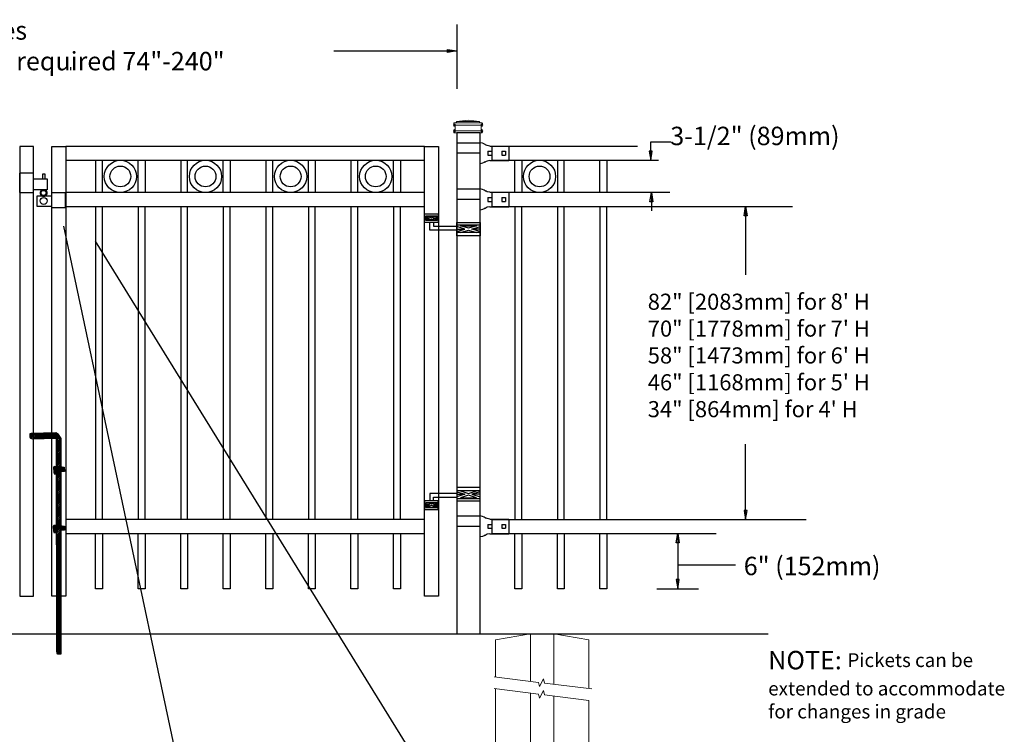
# Model space of a CAD drawing. Units: inches. Extents: x 41 to 595, y 27 to 393.
# Drawn here: x 167 to 274, y 133 to 211 of the extents above; entities that cross this region are included whole.
import ezdxf

# ---------------------------------------------------------------- set-up
doc = ezdxf.new("R2010")
doc.units = ezdxf.units.IN
doc.header["$MEASUREMENT"] = 0
for name, color, linetype in [('3D OBJECT 1', 250, 'Continuous'), ('CONCREATE 1', 250, 'Continuous'), ('DIMENSION 1', 250, 'Continuous'), ('GATE POST 1', 250, 'Continuous'), ('Layer 1', 250, 'Continuous'), ('PICKETS 1', 250, 'Continuous'), ('RAILS 1', 250, 'Continuous')]:
    doc.layers.add(name, color=color, linetype=linetype)
doc.styles.get("Standard").update_dxf_attribs({"font": 'Verdana.ttf'})

# ---------------------------------------------------------------- blocks, each defined once
blk = doc.blocks.new('b')
at = {"linetype": 'Continuous'}
for p, q in [((1241.29, 174.17), (1241.13, 174.12)), ((1241.13, 174.12), (1241.13, 174.02)), ((1241.13, 174.02), (1241.13, 173.93)), ((1241.13, 173.93), (1241.13, 173.77)), ((1241.13, 173.77), (1241.21, 173.65)), ((1241.21, 173.65), (1241.38, 173.59)), ((1243.95, 174.21), (1241.29, 174.17)), ((1241.38, 173.59), (1244.03, 173.66)), ((1244.24, 174.06), (1243.95, 174.21)), ((1244.05, 150.43), (1244.03, 173.66)), ((1244.39, 173.82), (1244.24, 174.06)), ((1244.52, 173.6), (1244.39, 173.82)), ((1244.55, 150.21), (1244.52, 173.6)), ((1243.78, 170.56), (1243.71, 170.45)), ((1243.71, 170.45), (1243.72, 169.95)), ((1244.12, 170.54), (1243.78, 170.56)), ((1244.53, 170.55), (1244.72, 170.48)), ((1244.72, 170.48), (1244.87, 170.48)), ((1244.87, 170.48), (1244.88, 170.04)), ((1243.72, 169.95), (1243.78, 169.77)), ((1243.78, 169.77), (1244.07, 169.77)), ((1244.88, 170.04), (1244.53, 170.04)), ((1243.74, 164.17), (1243.68, 164.06)), ((1243.68, 164.06), (1243.69, 163.57)), ((1244.08, 164.16), (1243.74, 164.17)), ((1244.53, 164.16), (1244.72, 164.09)), ((1244.72, 164.09), (1244.88, 164.09)), ((1244.88, 164.09), (1244.88, 163.66)), ((1243.69, 163.57), (1243.75, 163.38)), ((1243.75, 163.38), (1244.04, 163.38)), ((1244.88, 163.66), (1244.53, 163.65)), ((1244.05, 150.43), (1244.08, 150.25)), ((1244.08, 150.25), (1244.15, 150.21)), ((1244.15, 150.21), (1244.55, 150.21))]:
    blk.add_line(p, q, dxfattribs=at)
blk = doc.blocks.new('c l for oxford 3 4 2')
for p, q in [((151.43, 1012.03), (149.93, 1012.03)), ((149.93, 1012.03), (149.93, 1009.94)), ((151.43, 1009.94), (151.43, 1012.03)), ((151.43, 1011.44), (152.92, 1011.44)), ((152.71, 1011.92), (152.42, 1011.92)), ((152.42, 1011.92), (152.42, 1011.44)), ((152.71, 1011.44), (152.71, 1011.92)), ((152.92, 1011.44), (152.92, 1010.24)), ((152.92, 1010.24), (151.43, 1010.24)), ((149.93, 1009.94), (151.43, 1009.94)), ((151.83, 1008.43), (151.83, 1009.59)), ((151.83, 1009.59), (153.43, 1009.59)), ((154.93, 1009.9), (153.43, 1009.9)), ((154.93, 1008.31), (154.93, 1009.9)), ((153.43, 1008.43), (151.83, 1008.43)), ((153.43, 1008.31), (154.93, 1008.31))]:
    blk.add_line(p, q)
for centre, radius in [((152.54, 1009.9), 0.273), ((152.54, 1009.03), 0.382)]:
    blk.add_circle(centre, radius)
blk.add_arc((152.54, 1009.9), 0.382, 116.5432, 63.4568)
blk = doc.blocks.new('concrite base')
at = {"layer": 'Layer 1', "color": 250, "lineweight": 20}
for points in [[(110.074, 265.076), (110.074, 265.076), (113.119, 265.583), (113.119, 265.583)], [(110.074, 261.835), (110.074, 263.525), (110.074, 265.076), (110.074, 265.076)], [(113.119, 265.583), (113.119, 265.583), (113.119, 263.529), (113.119, 261.454)], [(118.194, 265.076), (118.194, 265.076), (115.149, 265.583), (115.149, 265.583)], [(115.149, 261.201), (115.149, 263.381), (115.149, 265.583), (115.149, 265.583)], [(118.194, 265.076), (118.194, 265.076), (118.194, 262.969), (118.194, 260.852)], [(110.074, 254.05), (110.074, 255.79), (110.074, 260.82), (110.074, 260.82)], [(113.119, 260.439), (113.119, 260.439), (113.119, 254.265), (113.119, 254.265)], [(115.149, 254.265), (115.149, 254.265), (115.149, 260.185), (115.149, 260.185)], [(118.194, 259.805), (118.194, 259.805), (118.194, 254.05), (118.194, 254.05)], [(118.194, 254.05), (118.194, 254.05), (110.074, 254.05), (110.074, 254.05)], [(113.119, 254.265), (113.119, 254.265), (115.149, 254.265), (115.149, 254.265)]]:
    blk.add_open_spline(points, degree=3, dxfattribs=at)
for points in [[(109.973, 261.848), (109.973, 261.848), (113.832, 261.365), (113.832, 261.365), (113.832, 261.365), (113.914, 261.003), (113.914, 261.003), (113.914, 261.003), (114.253, 261.664), (114.253, 261.664), (114.253, 261.664), (114.336, 261.302), (114.336, 261.302), (114.336, 261.302), (118.476, 260.82), (118.476, 260.82)], [(109.973, 260.832), (109.973, 260.832), (113.832, 260.35), (113.832, 260.35), (113.832, 260.35), (113.914, 259.988), (113.914, 259.988), (113.914, 259.988), (114.253, 260.649), (114.253, 260.649), (114.253, 260.649), (114.336, 260.287), (114.336, 260.287), (114.336, 260.287), (118.194, 259.805), (118.194, 259.805)]]:
    blk.add_open_spline(points, degree=3, knots=[0, 0, 0, 0, 0.2, 0.2, 0.2, 0.4, 0.4, 0.4, 0.6, 0.6, 0.6, 0.8, 0.8, 0.8, 1, 1, 1, 1], dxfattribs=at)
blk = doc.blocks.new('l b l')
for p, q in [((102.91, 1136.71), (103.18, 1136.77)), ((103.18, 1136.77), (103.31, 1136.82)), ((103.18, 1136.77), (103.18, 1136.77)), ((103.31, 1136.82), (103.38, 1136.86)), ((103.41, 1136.87), (103.38, 1136.86)), ((103.41, 1136.87), (103.51, 1136.93)), ((103.51, 1136.94), (103.69, 1137.01)), ((103.69, 1137.01), (103.96, 1137.07)), ((103.96, 1135.93), (106.49, 1135.93)), ((102.91, 1135.14), (103.18, 1135.08)), ((103.18, 1135.08), (103.18, 1135.08)), ((103.18, 1135.08), (103.31, 1135.03)), ((103.31, 1135.03), (103.38, 1134.99)), ((103.41, 1134.98), (103.38, 1134.99)), ((103.41, 1134.98), (103.51, 1134.92)), ((103.51, 1134.92), (103.69, 1134.84)), ((103.69, 1134.84), (103.96, 1134.78))]:
    blk.add_line(p, q)
at = {"layer": 'Layer 1', "color": 250, "lineweight": 25}
for points in [[(102.91, 1136.71), (100.83, 1136.71)], [(100.83, 1136.71), (100.83, 1135.14)], [(106.49, 1137.07), (103.96, 1137.07)], [(106.49, 1137.07), (106.49, 1135.93)], [(101.19, 1136.14), (101.19, 1135.72)], [(101.61, 1136.14), (101.19, 1136.14)], [(101.61, 1135.72), (101.19, 1135.72)], [(101.61, 1136.14), (101.61, 1135.72)], [(102.7, 1136.14), (102.7, 1135.72)], [(102.7, 1136.14), (102.7, 1135.72)], [(103.12, 1136.14), (102.7, 1136.14)], [(103.12, 1135.72), (102.7, 1135.72)], [(103.12, 1136.14), (103.12, 1135.72)], [(103.96, 1134.78), (103.96, 1135.93)], [(102.91, 1135.14), (100.83, 1135.14)]]:
    blk.add_lwpolyline(points, dxfattribs=at)
blk = doc.blocks.new('hing for oxford 3 4')
at = {"layer": '3D OBJECT 1', "color": 250}
for p, q in [((89.13, 1121.52), (90, 1121.26)), ((90.39, 1121.36), (89.52, 1121.62)), ((91.26, 1121.62), (90.39, 1121.36)), ((91.66, 1121.52), (90.78, 1121.26)), ((91.66, 1121.36), (94.57, 1121.36)), ((94.57, 1121.36), (94.57, 1120.55)), ((90, 1121.26), (89.13, 1120.99)), ((89.13, 1121.26), (90, 1121.26)), ((89.52, 1120.89), (90.39, 1121.15)), ((91.26, 1120.89), (89.52, 1120.89)), ((90.39, 1121.15), (91.26, 1120.89)), ((90.78, 1121.26), (91.66, 1120.99)), ((91.66, 1121.26), (90.78, 1121.26)), ((94.2, 1120.95), (91.66, 1120.95)), ((93.84, 1120.34), (94.4, 1120.17)), ((94.2, 1120.55), (94.2, 1120.95)), ((94.4, 1120.17), (94.97, 1120.34)), ((93.78, 1120.23), (94.19, 1120.1)), ((94.19, 1120.1), (93.78, 1119.98)), ((93.78, 1120.1), (94.19, 1120.1)), ((93.84, 1119.87), (94.4, 1120.04)), ((94.97, 1119.87), (93.84, 1119.87)), ((94.4, 1120.04), (94.97, 1119.87)), ((95.03, 1120.23), (94.62, 1120.1)), ((94.62, 1120.1), (95.03, 1120.1)), ((94.62, 1120.1), (95.03, 1119.98))]:
    blk.add_line(p, q, dxfattribs=at)
for points in [[(89.13, 1121.98), (91.66, 1121.98), (91.66, 1120.53), (89.13, 1120.53)], [(89.13, 1121.62), (91.66, 1121.62), (91.66, 1120.8), (89.13, 1120.8)], [(93.66, 1120.55), (95.16, 1120.55), (95.16, 1119.61), (93.66, 1119.61)], [(93.78, 1120.34), (95.03, 1120.34), (95.03, 1119.81), (93.78, 1119.81)]]:
    blk.add_lwpolyline(points, close=True, dxfattribs=at)

msp = doc.modelspace()

# ---------------------------------------------------------------- hatches: boundary and pattern name
h = msp.add_hatch()
h.set_pattern_fill('ANSI31', color=256)
h.set_pattern_definition([(45, (6.78678, 1.1116), (-0.08838835, 0.08838835), [])])
h.paths.add_polyline_path([(171.7, 165.22), (171.56, 165.44), (171.41, 165.68), (171.12, 165.83), (170.48, 165.82), (170.48, 165.26), (171.2, 165.28), (171.22, 152.13), (171.71, 152.13)])
h.paths.add_polyline_path([(171.71, 150.86), (171.22, 150.86), (171.22, 142.74), (171.72, 142.74)])
h.paths.add_polyline_path([(171.71, 152.13), (171.22, 152.13), (171.22, 150.86), (171.71, 150.86)])
h.paths.add_polyline_path([(171.72, 142.74), (171.22, 142.74), (171.23, 142.05), (171.25, 141.87), (171.32, 141.83), (171.72, 141.83)])
h.paths.add_polyline_path([(169.73, 165.81), (168.47, 165.79), (168.3, 165.74), (168.3, 165.64), (168.3, 165.55), (168.3, 165.39), (168.39, 165.27), (168.55, 165.21), (169.73, 165.24)])
h.paths.add_polyline_path([(170.48, 165.82), (169.73, 165.81), (169.73, 165.24), (170.48, 165.26)])
h.paths.add_polyline_path([(172.05, 162.1), (171.89, 162.1), (171.7, 162.17), (171.7, 161.66), (172.05, 161.66)])
h.paths.add_polyline_path([(171.21, 162.17), (170.95, 162.18), (170.89, 162.07), (170.89, 161.57), (170.95, 161.39), (171.21, 161.39)], flags=17)
h.paths.add_polyline_path([(172.05, 155.72), (171.9, 155.71), (171.71, 155.79), (171.71, 155.28), (172.06, 155.28)])
h.paths.add_polyline_path([(171.21, 155.78), (170.92, 155.79), (170.86, 155.69), (170.86, 155.19), (170.92, 155), (171.21, 155.01)], flags=17)

# ---------------------------------------------------------------- linework, layer by layer
for p, q in [((214.7, 210.21), (214.7, 203.23)), ((218.49, 196.97), (218.49, 195.45)), ((218.5, 191.95), (218.5, 190.43)), ((218.49, 156.43), (218.49, 154.91)), ((236.43, 148.91), (240.98, 148.91))]:
    msp.add_line(p, q)
for points in [[(167.2, 148.11), (168.7, 148.11), (168.7, 196.97), (167.2, 196.97)], [(172.2, 148.11), (170.7, 148.11), (170.7, 196.97), (172.2, 196.97)], [(212.7, 148.11), (211.2, 148.11), (211.2, 196.97), (212.7, 196.97)], [(176.2, 148.91), (175.45, 148.91), (175.45, 154.91), (176.2, 154.91)], [(180.82, 148.91), (180.07, 148.91), (180.07, 154.91), (180.82, 154.91)], [(185.45, 148.91), (184.7, 148.91), (184.7, 154.91), (185.45, 154.91)], [(190.07, 148.91), (189.32, 148.91), (189.32, 154.91), (190.07, 154.91)], [(194.7, 148.91), (193.95, 148.91), (193.95, 154.91), (194.7, 154.91)], [(199.32, 148.91), (198.57, 148.91), (198.57, 154.91), (199.32, 154.91)], [(203.95, 148.91), (203.2, 148.91), (203.2, 154.91), (203.95, 154.91)], [(208.57, 148.91), (207.82, 148.91), (207.82, 154.91), (208.57, 154.91)], [(221.75, 148.91), (221, 148.91), (221, 154.91), (221.75, 154.91)], [(226.38, 148.91), (225.63, 148.91), (225.63, 154.91), (226.38, 154.91)], [(231, 148.91), (230.25, 148.91), (230.25, 154.91), (231, 154.91)]]:
    msp.add_lwpolyline(points, close=True)
for centre, radius in [((178.14, 193.7), 1.75), ((178.14, 193.7), 1.13), ((187.39, 193.7), 1.75), ((187.39, 193.7), 1.13), ((196.64, 193.7), 1.75), ((196.64, 193.7), 1.13), ((205.89, 193.7), 1.75), ((205.89, 193.7), 1.13), ((223.69, 193.7), 1.75), ((223.69, 193.7), 1.13)]:
    msp.add_circle(centre, radius)
at = {"layer": '3D OBJECT 1', "color": 250}
for p, q in [((171.95, 188.29), (184.36, 129.89)), ((210.54, 129.89), (175.45, 186.66))]:
    msp.add_line(p, q, dxfattribs=at)
at = {"layer": 'CONCREATE 1', "color": 250}
for p, q in [((124.7, 143.99), (222.7, 143.99)), ((217.23, 143.99), (235.91, 143.99)), ((225.23, 143.99), (248.54, 143.99))]:
    msp.add_line(p, q, dxfattribs=at)
at = {"layer": 'DIMENSION 1', "color": 250}
for p, q in [((201.33, 207.34), (214.7, 207.34)), ((213.7, 207.5), (214.7, 207.34)), ((213.7, 207.17), (213.7, 207.5)), ((214.7, 207.34), (213.7, 207.17)), ((172.76, 205.23), (172.76, 205.56)), ((235.77, 195.45), (235.77, 197.45)), ((235.77, 197.45), (237.98, 197.45)), ((235.6, 196.45), (235.77, 195.45)), ((235.93, 196.45), (235.6, 196.45)), ((235.77, 195.45), (235.93, 196.45)), ((235.68, 190.95), (235.85, 191.95)), ((235.85, 191.95), (236.02, 190.95)), ((235.85, 191.95), (235.85, 189.95)), ((236.02, 190.95), (235.68, 190.95)), ((238.55, 153.91), (238.71, 154.91)), ((238.71, 154.91), (238.88, 153.91)), ((238.71, 154.91), (238.71, 148.91)), ((238.88, 153.91), (238.55, 153.91)), ((238.71, 151.51), (244.98, 151.51)), ((238.55, 149.91), (238.71, 148.91)), ((238.88, 149.91), (238.55, 149.91)), ((238.71, 148.91), (238.88, 149.91))]:
    msp.add_line(p, q, dxfattribs=at)
at = {"layer": 'DIMENSION 1'}
for p, q in [((245.92, 189.43), (246.09, 190.43)), ((246.25, 189.43), (245.92, 189.43)), ((246.09, 190.43), (246.25, 189.43)), ((246.09, 190.43), (246.09, 183.01)), ((246.09, 156.42), (246.09, 164.62)), ((245.92, 157.42), (246.09, 156.42)), ((246.25, 157.42), (245.92, 157.42)), ((246.09, 156.42), (246.25, 157.42))]:
    msp.add_line(p, q, dxfattribs=at)
at = {"layer": 'GATE POST 1', "color": 250}
msp.add_lwpolyline([(217.23, 143.99), (217.23, 198.42), (214.7, 198.42), (214.7, 143.99), (214.7, 143.99)], dxfattribs=at)
at = {"layer": 'Layer 1', "color": 250}
for points in [[(214.43, 199.28), (214.43, 199.28), (214.33, 199.28), (214.33, 199.28), (214.33, 199.34), (214.38, 199.39), (214.43, 199.39), (214.49, 199.39), (214.54, 199.34), (214.54, 199.28), (214.54, 199.23), (214.49, 199.18), (214.43, 199.18), (214.38, 199.18), (214.33, 199.23), (214.33, 199.28), (214.33, 199.28), (214.43, 199.28), (214.43, 199.28)], [(217.41, 199.28), (217.41, 199.28), (217.31, 199.28), (217.31, 199.28), (217.31, 199.34), (217.36, 199.39), (217.41, 199.39), (217.47, 199.39), (217.52, 199.34), (217.52, 199.28), (217.52, 199.23), (217.47, 199.18), (217.41, 199.18), (217.36, 199.18), (217.31, 199.23), (217.31, 199.28), (217.31, 199.28), (217.41, 199.28), (217.41, 199.28)], [(214.43, 198.66), (214.43, 198.66), (214.33, 198.66), (214.33, 198.66), (214.33, 198.72), (214.38, 198.76), (214.43, 198.76), (214.49, 198.76), (214.54, 198.72), (214.54, 198.66), (214.54, 198.6), (214.49, 198.55), (214.43, 198.55), (214.38, 198.55), (214.33, 198.6), (214.33, 198.66), (214.33, 198.66), (214.43, 198.66), (214.43, 198.66)], [(217.41, 198.66), (217.41, 198.66), (217.31, 198.66), (217.31, 198.66), (217.31, 198.72), (217.36, 198.76), (217.41, 198.76), (217.47, 198.76), (217.52, 198.72), (217.52, 198.66), (217.52, 198.6), (217.47, 198.55), (217.41, 198.55), (217.36, 198.55), (217.31, 198.6), (217.31, 198.66), (217.31, 198.66), (217.41, 198.66), (217.41, 198.66)]]:
    msp.add_open_spline(points, degree=3, knots=[0, 0, 0, 0, 0.166667, 0.166667, 0.166667, 0.333333, 0.333333, 0.333333, 0.5, 0.5, 0.5, 0.666667, 0.666667, 0.666667, 0.833333, 0.833333, 0.833333, 1, 1, 1, 1], dxfattribs=at)
at = {"layer": 'Layer 1', "color": 250, "lineweight": 20}
for points in [[(214.36, 199.44), (214.36, 199.49), (214.39, 199.52), (214.43, 199.52)], [(214.36, 199.44), (214.36, 199.44), (214.36, 199.36), (214.36, 199.36)], [(214.43, 199.28), (214.39, 199.28), (214.36, 199.32), (214.36, 199.36)], [(214.59, 199.52), (214.59, 199.52), (214.43, 199.52), (214.43, 199.52)], [(217.41, 199.28), (217.41, 199.28), (214.43, 199.28), (214.43, 199.28)], [(214.43, 199.28), (214.48, 199.28), (214.51, 199.25), (214.51, 199.21)], [(214.51, 199.21), (214.51, 199.21), (214.51, 198.74), (214.51, 198.74)], [(214.67, 199.6), (214.67, 199.56), (214.63, 199.52), (214.59, 199.52)], [(217.26, 199.52), (217.26, 199.52), (214.59, 199.52), (214.59, 199.52)], [(215.92, 199.83), (215.92, 199.83), (214.67, 199.68), (214.67, 199.68)], [(217.18, 199.68), (217.18, 199.68), (214.67, 199.68), (214.67, 199.68)], [(214.67, 199.68), (214.67, 199.68), (214.67, 199.6), (214.67, 199.6)], [(215.92, 199.83), (215.92, 199.83), (217.18, 199.68), (217.18, 199.68)], [(217.18, 199.68), (217.18, 199.68), (217.18, 199.6), (217.18, 199.6)], [(217.26, 199.52), (217.21, 199.52), (217.18, 199.56), (217.18, 199.6)], [(217.41, 199.52), (217.41, 199.52), (217.26, 199.52), (217.26, 199.52)], [(217.34, 199.21), (217.34, 199.25), (217.37, 199.28), (217.41, 199.28)], [(217.34, 199.21), (217.34, 199.21), (217.34, 198.74), (217.34, 198.74)], [(217.41, 199.52), (217.46, 199.52), (217.49, 199.49), (217.49, 199.44)], [(217.49, 199.36), (217.49, 199.32), (217.46, 199.28), (217.41, 199.28)], [(217.49, 199.44), (217.49, 199.44), (217.49, 199.36), (217.49, 199.36)], [(214.36, 198.58), (214.36, 198.62), (214.39, 198.66), (214.43, 198.66)], [(214.36, 198.58), (214.36, 198.58), (214.36, 198.5), (214.36, 198.5)], [(214.43, 198.42), (214.39, 198.42), (214.36, 198.46), (214.36, 198.5)], [(214.51, 198.74), (214.51, 198.69), (214.48, 198.66), (214.43, 198.66)], [(217.41, 198.66), (217.41, 198.66), (214.43, 198.66), (214.43, 198.66)], [(217.41, 198.42), (217.41, 198.42), (214.43, 198.42), (214.43, 198.42)], [(217.18, 198.42), (217.18, 198.42), (214.67, 198.42), (214.67, 198.42)], [(217.41, 198.66), (217.37, 198.66), (217.34, 198.69), (217.34, 198.74)], [(217.41, 198.66), (217.46, 198.66), (217.49, 198.62), (217.49, 198.58)], [(217.49, 198.5), (217.49, 198.46), (217.46, 198.42), (217.41, 198.42)], [(217.49, 198.58), (217.49, 198.58), (217.49, 198.5), (217.49, 198.5)]]:
    msp.add_open_spline(points, degree=3, dxfattribs=at)
at = {"layer": 'PICKETS 1'}
for points in [[(175.45, 195.45), (175.45, 191.95)], [(176.2, 191.95), (176.2, 195.45)], [(180.07, 191.95), (180.07, 195.45)], [(180.82, 195.45), (180.82, 191.95)], [(184.7, 195.45), (184.7, 191.95)], [(185.45, 191.95), (185.45, 195.45)], [(189.32, 191.95), (189.32, 195.45)], [(190.07, 195.45), (190.07, 191.95)], [(193.95, 195.45), (193.95, 191.95)], [(194.7, 191.95), (194.7, 195.45)], [(198.57, 191.95), (198.57, 195.45)], [(199.32, 195.45), (199.32, 191.95)], [(203.2, 195.45), (203.2, 191.95)], [(203.95, 191.95), (203.95, 195.45)], [(207.82, 191.95), (207.82, 195.45)], [(208.57, 195.45), (208.57, 191.95)], [(221, 191.95), (221, 195.45)], [(221.75, 195.45), (221.75, 191.95)], [(225.63, 195.45), (225.63, 191.95)], [(226.38, 191.95), (226.38, 195.45)], [(230.25, 191.95), (230.25, 195.45)], [(231, 195.45), (231, 191.95)], [(175.45, 190.43), (175.45, 156.43)], [(176.2, 156.43), (176.2, 190.43)], [(180.07, 190.43), (180.07, 156.43)], [(180.82, 156.43), (180.82, 190.43)], [(184.7, 190.43), (184.7, 156.43)], [(185.45, 156.43), (185.45, 190.43)], [(189.32, 190.43), (189.32, 156.43)], [(190.07, 156.43), (190.07, 190.43)], [(193.95, 190.43), (193.95, 156.43)], [(194.7, 156.43), (194.7, 190.43)], [(198.57, 190.43), (198.57, 156.43)], [(199.32, 156.43), (199.32, 190.43)], [(203.2, 190.43), (203.2, 156.43)], [(203.95, 156.43), (203.95, 190.43)], [(207.82, 190.43), (207.82, 156.43)], [(208.57, 156.43), (208.57, 190.43)], [(221, 190.43), (221, 156.43)], [(221.75, 156.43), (221.75, 190.43)], [(225.63, 190.43), (225.63, 156.43)], [(226.38, 156.43), (226.38, 190.43)], [(230.25, 190.43), (230.25, 156.43)], [(231, 156.43), (231, 190.43)]]:
    msp.add_lwpolyline(points, dxfattribs=at)
at = {"layer": 'RAILS 1', "color": 250}
for p, q in [((234.32, 196.97), (218.49, 196.97)), ((218.49, 195.45), (236.6, 195.45)), ((237.84, 191.95), (218.5, 191.95)), ((218.5, 190.43), (251.19, 190.43)), ((218.49, 156.43), (252.67, 156.43)), ((218.49, 154.91), (242.88, 154.91))]:
    msp.add_line(p, q, dxfattribs=at)
for points in [[(211.2, 196.97), (172.2, 196.97), (172.2, 195.45), (211.2, 195.45)], [(211.2, 191.95), (172.2, 191.95), (172.2, 190.43), (211.2, 190.43)], [(211.2, 156.43), (172.2, 156.43), (172.2, 154.91), (211.2, 154.91)]]:
    msp.add_lwpolyline(points, close=True, dxfattribs=at)

# ---------------------------------------------------------------- block references
at = {"xscale": -1}
for name, p in [('l b l', (321.19, -939.71)), ('l b l', (321.19, -944.73)), ('hing for oxford 3 4', (306.35, -962.09)), ('l b l', (321.19, -980.25))]:
    msp.add_blockref(name, p, dxfattribs=at)
msp.add_blockref('c l for oxford 3 4 2', (17.26, -817.99))
at = {"rotation": 180}
msp.add_blockref('hing for oxford 3 4', (306.35, 1309.24), dxfattribs=at)
at = {"linetype": 'Continuous'}
msp.add_blockref('b', (-1072.83, -8.38), dxfattribs=at)
at = {"xscale": 1.247792889434769, "yscale": 1.247792889434769, "zscale": 1.247792889434769}
msp.add_blockref('concrite base', (81.55, -187.4), dxfattribs=at)

# ---------------------------------------------------------------- texts
at = {"layer": 'DIMENSION 1', "color": 250, "char_height": 2, "attachment_point": 1}
for s, width, heights, insert in [('\\A1;\\pxql;{\\fVerdana|b1|i1|c0|p0;Double-Gates\\POpenings as required 74"-240"}', 62.2705, [14.6], (150.66, 210.56)), ('\\A1;3-1/2" (89mm)', 23.8974, [4.4], (237.9, 199.1)), ('\\A1;6" (152mm)', 22.4586, [0], (245.88, 152.38))]:
    msp.add_mtext_dynamic_manual_height_columns(s, width=width, gutter_width=1, heights=heights, dxfattribs=dict(at, insert=insert))
at = {"layer": 'DIMENSION 1', "attachment_point": 1}
for s, width, heights, insert, char_height in [('\\A1;\\pxql;\\P82" [2083mm] for 8\' H\\P70" [1778mm] for 7\' H\\P58" [1473mm] for 6\' H\\P46" [1168mm] for 5\' H\\P34" [864mm] for 4\' H', 45.2691, [31.99], (235.45, 183.88), 1.75), ('\\A1;NOTE: {\\H0.75x;Pickets can be\\Pextended to accommodate\\Pfor changes in grade}', 64.1321, [16.22], (248.54, 142.15), 2)]:
    msp.add_mtext_dynamic_manual_height_columns(s, width=width, gutter_width=1, heights=heights, dxfattribs=dict(at, insert=insert, char_height=char_height))

doc.saveas('drawing.dxf')
